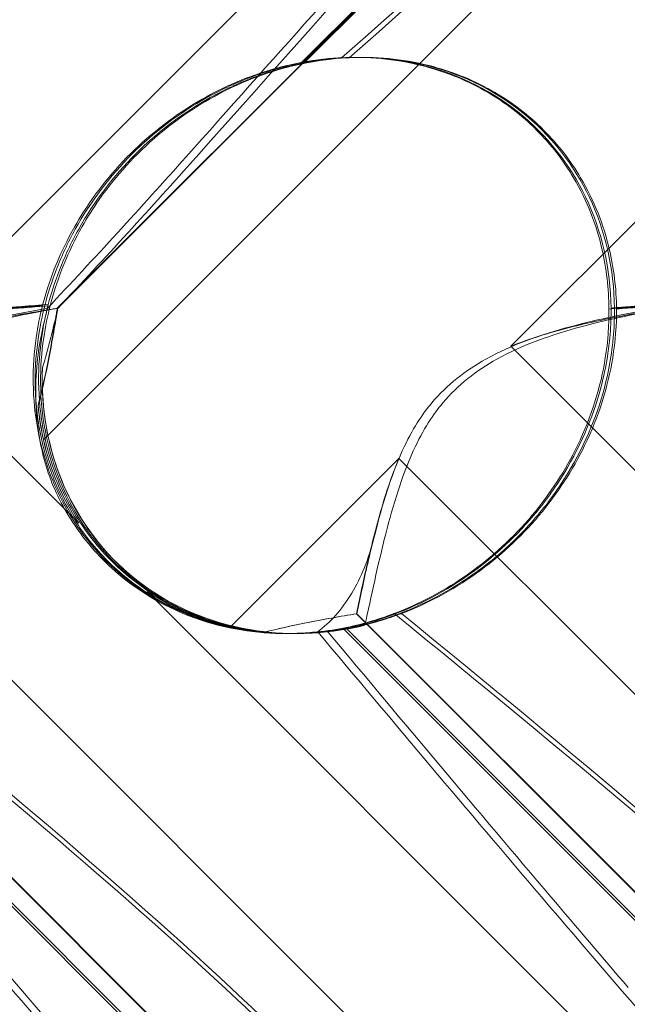
# Model space of a CAD drawing. Units: millimetres. Extents: x -545 to 8034, y -4033 to 5248.
# Drawn here: x 3070 to 3100, y 383 to 432 of the extents above; entities that cross this region are included whole.
import ezdxf

# ---------------------------------------------------------------- set-up
doc = ezdxf.new("R2010")
doc.units = ezdxf.units.MM

# ---------------------------------------------------------------- blocks, each defined once
blk = doc.blocks.new('A$C3BB97F90')
at = {"color": 0, "linetype": 'Continuous', "lineweight": 0}
for p, q in [((-2452.867, 2243.898), (-2384.602, 2312.164)), ((-2405.395, 2302.958), (-2459.843, 2248.509)), ((-2375.395, 2302.958), (-2429.844, 2248.509)), ((-2403.323, 2299.25), (-2452.192, 2250.38)), ((-2403.296, 2299.25), (-2452.165, 2250.38)), ((-2440.171, 2262.463), (-2412.957, 2289.677)), ((-2440.021, 2262.463), (-2412.807, 2289.677)), ((-2437.519, 2262.732), (-2437.415, 2262.732)), ((-2437.25, 2262.732), (-2437.146, 2262.732)), ((-2459.843, 2248.509), (-2451.129, 2239.794)), ((-2429.844, 2248.509), (-2421.129, 2239.794)), ((-2413.171, 2190.799), (-2465.362, 2242.99)), ((-2435.362, 2242.99), (-2443.661, 2234.691)), ((-2383.172, 2190.799), (-2435.362, 2242.99)), ((-2447.765, 2236.43), (-2407.642, 2196.307)), ((-2467.453, 2235.338), (-2433.809, 2201.694)), ((-2467.427, 2235.338), (-2428.857, 2196.768)), ((-2437.453, 2235.338), (-2403.809, 2201.694)), ((-2437.427, 2235.338), (-2398.857, 2196.768)), ((-2444.849, 2211.358), (-2468.105, 2234.614)), ((-2444.688, 2211.358), (-2467.944, 2234.614)), ((-2440.858, 2234.364), (-2440.775, 2234.364)), ((-2440.604, 2234.364), (-2440.521, 2234.364)), ((-2440.437, 2234.364), (-2440.426, 2234.364)), ((-2414.849, 2211.358), (-2438.105, 2234.614)), ((-2414.689, 2211.358), (-2437.944, 2234.614))]:
    blk.add_line(p, q, dxfattribs=at)
for centre, major_axis, ratio, start_param, end_param in [((-2439.055, 2248.548), (-10.459, -10.703), 0.890002, 2.416498, 4.052604), ((-2438.967, 2248.548), (-10.749, -10.514), 0.885761, 2.43655, 4.072655), ((-2438.785, 2248.548), (-10.459, -10.703), 0.890002, 5.506063, 7.239257), ((-2439.055, 2248.548), (-10.459, -10.703), 0.890002, 5.639615, 5.762188), ((-2438.967, 2248.548), (-10.749, -10.514), 0.885761, 5.659666, 5.782239), ((-2439.055, 2248.548), (-10.459, -10.703), 0.890002, 0.500446, 0.623019), ((-2438.967, 2248.548), (-10.749, -10.514), 0.885761, 0.520497, 0.64307)]:
    blk.add_ellipse(centre, major_axis=major_axis, ratio=ratio, start_param=start_param, end_param=end_param, dxfattribs=at)
for points, knots in [([(-2475.845, 2257.836), (-2467.436, 2267.268), (-2459.511, 2276.127), (-2447.263, 2289.327), (-2442.953, 2293.764), (-2437.3, 2298.916), (-2435.627, 2300.184), (-2433.67, 2301.217), (-2433.11, 2301.326), (-2432.673, 2301.096), (-2432.559, 2300.986), (-2432.475, 2300.684), (-2432.459, 2300.569), (-2432.462, 2300.315), (-2432.474, 2300.193), (-2432.519, 2299.923), (-2432.552, 2299.783), (-2432.647, 2299.445), (-2432.716, 2299.246), (-2433.044, 2298.396), (-2433.447, 2297.607), (-2434.778, 2295.435), (-2435.87, 2293.908), (-2440.335, 2288.493), (-2444.075, 2284.68), (-2454.628, 2274.688), (-2461.183, 2268.872), (-2468.189, 2262.716)], [0, 0, 0, 0, 3.809464, 3.809464, 6.793872, 6.793872, 8.891779, 8.891779, 10.345777, 10.345777, 10.858696, 10.858696, 11.082023, 11.082023, 11.254541, 11.254541, 11.428064, 11.428064, 11.676888, 11.676888, 12.567912, 12.567912, 13.801165, 13.801165, 16.215927, 16.215927, 19.082552, 19.082552, 19.082552, 19.082552]), ([(-2442.974, 2293.233), (-2441.631, 2294.579), (-2440.405, 2295.765), (-2436.984, 2298.916), (-2435.334, 2300.184), (-2433.408, 2301.217), (-2432.859, 2301.326), (-2432.433, 2301.096), (-2432.322, 2300.986), (-2432.242, 2300.684), (-2432.227, 2300.569), (-2432.231, 2300.315), (-2432.243, 2300.193), (-2432.289, 2299.923), (-2432.322, 2299.783), (-2432.417, 2299.445), (-2432.486, 2299.246), (-2432.812, 2298.396), (-2433.212, 2297.607), (-2434.531, 2295.435), (-2435.614, 2293.908), (-2440.047, 2288.493), (-2443.766, 2284.68), (-2454.277, 2274.688), (-2460.816, 2268.872), (-2467.812, 2262.716)], [5.78346, 5.78346, 5.78346, 5.78346, 6.793872, 6.793872, 8.891779, 8.891779, 10.345777, 10.345777, 10.858696, 10.858696, 11.082023, 11.082023, 11.254541, 11.254541, 11.428064, 11.428064, 11.676888, 11.676888, 12.567912, 12.567912, 13.801165, 13.801165, 16.215927, 16.215927, 19.082552, 19.082552, 19.082552, 19.082552]), ([(-2445.846, 2257.836), (-2437.436, 2267.268), (-2429.511, 2276.127), (-2417.263, 2289.327), (-2412.953, 2293.764), (-2407.3, 2298.916), (-2405.627, 2300.184), (-2403.67, 2301.217), (-2403.11, 2301.326), (-2402.674, 2301.096), (-2402.559, 2300.986), (-2402.475, 2300.684), (-2402.459, 2300.569), (-2402.462, 2300.315), (-2402.474, 2300.193), (-2402.519, 2299.923), (-2402.552, 2299.783), (-2402.647, 2299.445), (-2402.716, 2299.246), (-2403.045, 2298.396), (-2403.447, 2297.607), (-2404.778, 2295.435), (-2405.87, 2293.908), (-2410.335, 2288.493), (-2414.075, 2284.68), (-2424.628, 2274.688), (-2431.183, 2268.872), (-2438.189, 2262.716)], [0, 0, 0, 0, 3.809464, 3.809464, 6.793872, 6.793872, 8.891779, 8.891779, 10.345777, 10.345777, 10.858696, 10.858696, 11.082023, 11.082023, 11.254541, 11.254541, 11.428064, 11.428064, 11.676888, 11.676888, 12.567912, 12.567912, 13.801165, 13.801165, 16.215927, 16.215927, 19.082552, 19.082552, 19.082552, 19.082552]), ([(-2424.11, 2281.459), (-2423.466, 2282.161), (-2422.832, 2282.851), (-2416.854, 2289.327), (-2412.578, 2293.764), (-2406.984, 2298.916), (-2405.334, 2300.184), (-2403.408, 2301.217), (-2402.86, 2301.326), (-2402.434, 2301.096), (-2402.322, 2300.986), (-2402.242, 2300.684), (-2402.227, 2300.569), (-2402.231, 2300.315), (-2402.243, 2300.193), (-2402.289, 2299.923), (-2402.322, 2299.783), (-2402.417, 2299.445), (-2402.486, 2299.246), (-2402.813, 2298.396), (-2403.212, 2297.607), (-2404.531, 2295.435), (-2405.614, 2293.908), (-2410.047, 2288.493), (-2413.766, 2284.68), (-2424.277, 2274.688), (-2430.816, 2268.872), (-2437.812, 2262.716)], [3.460495, 3.460495, 3.460495, 3.460495, 3.809464, 3.809464, 6.793872, 6.793872, 8.891779, 8.891779, 10.345777, 10.345777, 10.858696, 10.858696, 11.082023, 11.082023, 11.254541, 11.254541, 11.428064, 11.428064, 11.676888, 11.676888, 12.567912, 12.567912, 13.801165, 13.801165, 16.215927, 16.215927, 19.082552, 19.082552, 19.082552, 19.082552]), ([(-2475.339, 2257.836), (-2466.938, 2267.268), (-2459.037, 2276.127), (-2448.666, 2287.364), (-2445.597, 2290.604), (-2442.974, 2293.233)], [0, 0, 0, 0, 3.809464, 3.809464, 5.78346, 5.78346, 5.78346, 5.78346]), ([(-2438.189, 2262.716), (-2438.242, 2262.714), (-2438.297, 2262.711), (-2438.95, 2262.672), (-2439.664, 2262.593), (-2441.291, 2262.252), (-2442.146, 2262.002), (-2444.084, 2261.234), (-2445.189, 2260.659), (-2447.467, 2259.088), (-2448.569, 2258.089), (-2450.203, 2256.181), (-2450.814, 2255.306), (-2451.325, 2254.411), (-2452.037, 2253.165), (-2452.543, 2251.893), (-2452.887, 2250.633), (-2452.903, 2250.57), (-2452.919, 2250.508)], [6.808223, 6.808223, 6.808223, 6.808223, 6.838917, 6.838917, 7.168203, 7.168203, 7.489185, 7.489185, 7.884391, 7.884391, 8.327882, 8.327882, 8.659941, 8.659941, 8.659941, 9.122051, 9.122051, 9.14637, 9.14637, 9.14637, 9.14637]), ([(-2452.792, 2250.561), (-2452.653, 2251.097), (-2452.474, 2251.67), (-2451.99, 2252.922), (-2451.674, 2253.606), (-2450.555, 2255.619), (-2449.572, 2256.907), (-2447.455, 2259.024), (-2446.166, 2260.007), (-2444.151, 2261.128), (-2443.467, 2261.446), (-2442.134, 2261.961), (-2441.487, 2262.159), (-2440.652, 2262.363), (-2440.41, 2262.416), (-2440.171, 2262.463)], [3.045204, 3.045204, 3.045204, 3.045204, 3.243554, 3.243554, 3.468142, 3.468142, 3.917318, 3.917318, 4.366493, 4.366493, 4.591081, 4.591081, 4.815668, 4.815668, 4.904657, 4.904657, 4.904657, 4.904657]), ([(-2452.638, 2250.561), (-2452.496, 2251.097), (-2452.314, 2251.67), (-2451.827, 2252.922), (-2451.509, 2253.606), (-2450.386, 2255.619), (-2449.402, 2256.907), (-2447.285, 2259.024), (-2445.997, 2260.007), (-2443.986, 2261.128), (-2443.303, 2261.446), (-2441.976, 2261.961), (-2441.331, 2262.159), (-2440.5, 2262.363), (-2440.259, 2262.416), (-2440.021, 2262.463)], [3.045204, 3.045204, 3.045204, 3.045204, 3.243554, 3.243554, 3.468142, 3.468142, 3.917318, 3.917318, 4.366493, 4.366493, 4.591081, 4.591081, 4.815668, 4.815668, 4.904657, 4.904657, 4.904657, 4.904657]), ([(-2437.812, 2262.716), (-2437.866, 2262.714), (-2437.921, 2262.711), (-2438.579, 2262.672), (-2439.298, 2262.593), (-2440.931, 2262.252), (-2441.788, 2262.002), (-2443.729, 2261.234), (-2444.834, 2260.659), (-2447.111, 2259.088), (-2448.212, 2258.089), (-2449.841, 2256.181), (-2450.451, 2255.306), (-2450.959, 2254.411), (-2451.666, 2253.165), (-2452.168, 2251.893), (-2452.505, 2250.633), (-2452.521, 2250.57), (-2452.537, 2250.508)], [6.808223, 6.808223, 6.808223, 6.808223, 6.838917, 6.838917, 7.168203, 7.168203, 7.489185, 7.489185, 7.884391, 7.884391, 8.327882, 8.327882, 8.659941, 8.659941, 8.659941, 9.122051, 9.122051, 9.14637, 9.14637, 9.14637, 9.14637]), ([(-2438.189, 2262.716), (-2436.926, 2262.776), (-2435.585, 2262.671), (-2433.2, 2262.071), (-2432.149, 2261.671), (-2430.272, 2260.609), (-2429.459, 2260.01), (-2428.671, 2259.248), (-2428.624, 2259.202), (-2428.577, 2259.155)], [-4.6011, -4.6011, -4.6011, -4.6011, -3.947702, -3.947702, -3.450402, -3.450402, -3.031118, -3.031118, -3.003967, -3.003967, -3.003967, -3.003967]), ([(-2437.812, 2262.716), (-2436.555, 2262.776), (-2435.221, 2262.671), (-2432.845, 2262.071), (-2431.798, 2261.671), (-2429.926, 2260.609), (-2429.114, 2260.01), (-2428.326, 2259.248), (-2428.279, 2259.202), (-2428.232, 2259.155)], [-4.6011, -4.6011, -4.6011, -4.6011, -3.947702, -3.947702, -3.450402, -3.450402, -3.031118, -3.031118, -3.003967, -3.003967, -3.003967, -3.003967]), ([(-2428.577, 2259.155), (-2427.861, 2258.439), (-2427.255, 2257.648), (-2426.079, 2255.661), (-2425.63, 2254.469), (-2425.135, 2252.344), (-2425.02, 2251.35), (-2425.014, 2250.342)], [-3.003967, -3.003967, -3.003967, -3.003967, -2.590179, -2.590179, -2.026922, -2.026922, -1.561112, -1.561112, -1.561112, -1.561112]), ([(-2428.232, 2259.155), (-2427.516, 2258.439), (-2426.909, 2257.648), (-2425.728, 2255.661), (-2425.276, 2254.469), (-2424.772, 2252.344), (-2424.652, 2251.35), (-2424.641, 2250.342)], [-3.003967, -3.003967, -3.003967, -3.003967, -2.590179, -2.590179, -2.026922, -2.026922, -1.561112, -1.561112, -1.561112, -1.561112]), ([(-2452.679, 2250.375), (-2454.019, 2250.147), (-2455.493, 2249.855), (-2458.359, 2249.08), (-2459.803, 2248.585), (-2461.573, 2247.6), (-2462.052, 2247.286), (-2462.956, 2246.561), (-2463.368, 2246.16), (-2463.743, 2245.716)], [1.6870118, 1.6870118, 1.6870118, 1.6870118, 1.9297069, 1.9297069, 2.1717669, 2.1717669, 2.2664293, 2.2664293, 2.3614409, 2.3614409, 2.3614409, 2.3614409]), ([(-2452.167, 2250.375), (-2453.499, 2250.147), (-2454.967, 2249.855), (-2457.823, 2249.08), (-2459.264, 2248.585), (-2461.031, 2247.6), (-2461.509, 2247.286), (-2462.413, 2246.561), (-2462.825, 2246.16), (-2463.2, 2245.716)], [1.6870118, 1.6870118, 1.6870118, 1.6870118, 1.9297069, 1.9297069, 2.1717669, 2.1717669, 2.2664293, 2.2664293, 2.3614409, 2.3614409, 2.3614409, 2.3614409]), ([(-2459.843, 2248.509), (-2459.199, 2248.772), (-2458.536, 2248.992), (-2456.907, 2249.465), (-2455.942, 2249.686), (-2454.105, 2250.06), (-2453.235, 2250.212), (-2452.364, 2250.353), (-2452.278, 2250.366), (-2452.192, 2250.38)], [5.525418, 5.525418, 5.525418, 5.525418, 5.7396082, 5.7396082, 6.0510548, 6.0510548, 6.3625014, 6.3625014, 6.3968029, 6.3968029, 6.3968029, 6.3968029]), ([(-2459.843, 2248.509), (-2459.198, 2248.772), (-2458.533, 2248.992), (-2456.9, 2249.465), (-2455.932, 2249.686), (-2454.088, 2250.06), (-2453.214, 2250.212), (-2452.338, 2250.353), (-2452.251, 2250.366), (-2452.165, 2250.38)], [5.525418, 5.525418, 5.525418, 5.525418, 5.7396082, 5.7396082, 6.0510548, 6.0510548, 6.3625014, 6.3625014, 6.3968029, 6.3968029, 6.3968029, 6.3968029]), ([(-2452.792, 2250.561), (-2453.22, 2250.525), (-2453.659, 2250.488), (-2454.366, 2250.43), (-2454.636, 2250.408), (-2454.91, 2250.385)], [8.5023876, 8.5023876, 8.5023876, 8.5023876, 8.6649959, 8.6649959, 8.7617863, 8.7617863, 8.7617863, 8.7617863]), ([(-2452.638, 2250.561), (-2453.063, 2250.525), (-2453.5, 2250.488), (-2454.203, 2250.43), (-2454.472, 2250.408), (-2454.745, 2250.385)], [8.5023876, 8.5023876, 8.5023876, 8.5023876, 8.6649959, 8.6649959, 8.7617863, 8.7617863, 8.7617863, 8.7617863]), ([(-2452.919, 2250.508), (-2453.043, 2250.02), (-2453.152, 2249.49), (-2453.433, 2247.51), (-2453.448, 2245.942), (-2452.851, 2242.865), (-2452.318, 2241.431), (-2450.727, 2238.851), (-2449.71, 2237.73), (-2447.293, 2235.928), (-2445.973, 2235.297), (-2443.437, 2234.547), (-2442.198, 2234.375), (-2439.884, 2234.355), (-2438.863, 2234.475), (-2437.028, 2234.853), (-2436.259, 2235.098), (-2435.617, 2235.341), (-2435.608, 2235.345), (-2435.599, 2235.348)], [6.200217, 6.200217, 6.200217, 6.200217, 6.405815, 6.405815, 6.91435, 6.91435, 7.365922, 7.365922, 7.799981, 7.799981, 8.229132, 8.229132, 8.61452, 8.61452, 8.96222, 8.96222, 9.305907, 9.305907, 9.310787, 9.310787, 9.310787, 9.310787]), ([(-2438.105, 2234.614), (-2438.806, 2234.483), (-2439.573, 2234.396), (-2441.076, 2234.346), (-2441.899, 2234.382), (-2443.58, 2234.626), (-2444.438, 2234.835), (-2446.102, 2235.435), (-2446.911, 2235.829), (-2448.411, 2236.778), (-2449.102, 2237.333), (-2449.71, 2237.941), (-2450.317, 2238.549), (-2450.873, 2239.24), (-2451.822, 2240.739), (-2452.215, 2241.548), (-2452.814, 2243.211), (-2453.022, 2244.068), (-2453.264, 2245.747), (-2453.299, 2246.569), (-2453.247, 2248.074), (-2453.157, 2248.844), (-2452.954, 2249.904), (-2452.875, 2250.245), (-2452.792, 2250.561)], [8.424608, 8.424608, 8.424608, 8.424608, 8.672959, 8.672959, 8.930855, 8.930855, 9.188751, 9.188751, 9.446647, 9.446647, 9.704543, 9.704543, 9.704543, 9.962439, 9.962439, 10.220335, 10.220335, 10.478231, 10.478231, 10.736127, 10.736127, 10.985977, 10.985977, 11.112966, 11.112966, 11.112966, 11.112966]), ([(-2452.192, 2250.38), (-2452.206, 2250.294), (-2452.219, 2250.208), (-2452.358, 2249.335), (-2452.507, 2248.462), (-2452.821, 2246.903), (-2452.967, 2246.241), (-2453.137, 2245.572)], [3.8311965, 3.8311965, 3.8311965, 3.8311965, 3.8654979, 3.8654979, 4.1769445, 4.1769445, 4.3934401, 4.3934401, 4.3934401, 4.3934401]), ([(-2452.165, 2250.38), (-2452.179, 2250.294), (-2452.193, 2250.208), (-2452.337, 2249.335), (-2452.49, 2248.462), (-2452.81, 2246.903), (-2452.959, 2246.241), (-2453.131, 2245.572)], [3.8311965, 3.8311965, 3.8311965, 3.8311965, 3.8654979, 3.8654979, 4.1769445, 4.1769445, 4.3934401, 4.3934401, 4.3934401, 4.3934401]), ([(-2437.944, 2234.614), (-2438.642, 2234.483), (-2439.405, 2234.396), (-2440.903, 2234.346), (-2441.724, 2234.382), (-2443.402, 2234.626), (-2444.258, 2234.835), (-2445.92, 2235.435), (-2446.728, 2235.829), (-2448.227, 2236.778), (-2448.918, 2237.333), (-2449.525, 2237.941), (-2450.133, 2238.549), (-2450.689, 2239.24), (-2451.639, 2240.739), (-2452.032, 2241.548), (-2452.634, 2243.211), (-2452.843, 2244.068), (-2453.089, 2245.747), (-2453.126, 2246.569), (-2453.079, 2248.074), (-2452.993, 2248.844), (-2452.796, 2249.904), (-2452.719, 2250.245), (-2452.638, 2250.561)], [8.424608, 8.424608, 8.424608, 8.424608, 8.672959, 8.672959, 8.930855, 8.930855, 9.188751, 9.188751, 9.446647, 9.446647, 9.704543, 9.704543, 9.704543, 9.962439, 9.962439, 10.220335, 10.220335, 10.478231, 10.478231, 10.736127, 10.736127, 10.985977, 10.985977, 11.112966, 11.112966, 11.112966, 11.112966]), ([(-2452.537, 2250.508), (-2452.664, 2250.02), (-2452.776, 2249.49), (-2453.067, 2247.51), (-2453.088, 2245.942), (-2452.5, 2242.865), (-2451.97, 2241.431), (-2450.384, 2238.851), (-2449.37, 2237.73), (-2446.957, 2235.928), (-2445.638, 2235.297), (-2443.102, 2234.547), (-2441.863, 2234.375), (-2439.545, 2234.355), (-2438.521, 2234.475), (-2436.677, 2234.853), (-2435.904, 2235.098), (-2435.255, 2235.341), (-2435.246, 2235.345), (-2435.237, 2235.348)], [6.200217, 6.200217, 6.200217, 6.200217, 6.405815, 6.405815, 6.91435, 6.91435, 7.365922, 7.365922, 7.799981, 7.799981, 8.229132, 8.229132, 8.61452, 8.61452, 8.96222, 8.96222, 9.305907, 9.305907, 9.310787, 9.310787, 9.310787, 9.310787]), ([(-2424.91, 2250.385), (-2424.906, 2249.968), (-2424.921, 2249.541), (-2425.036, 2248.113), (-2425.229, 2247.1), (-2425.917, 2244.715), (-2426.617, 2243.153), (-2428.041, 2241.008), (-2428.576, 2240.323), (-2429.725, 2239.063), (-2430.339, 2238.487), (-2432.215, 2236.957), (-2433.652, 2236.106), (-2436.12, 2235.086), (-2437.159, 2234.792), (-2438.105, 2234.614)], [2.301423, 2.301423, 2.301423, 2.301423, 2.436149, 2.436149, 2.749398, 2.749398, 3.240858, 3.240858, 3.486589, 3.486589, 3.732319, 3.732319, 4.227448, 4.227448, 4.594556, 4.594556, 4.594556, 4.594556]), ([(-2424.745, 2250.385), (-2424.74, 2249.968), (-2424.753, 2249.541), (-2424.863, 2248.113), (-2425.052, 2247.1), (-2425.733, 2244.715), (-2426.43, 2243.153), (-2427.852, 2241.008), (-2428.386, 2240.323), (-2429.536, 2239.063), (-2430.15, 2238.487), (-2432.03, 2236.957), (-2433.471, 2236.106), (-2435.948, 2235.086), (-2436.993, 2234.792), (-2437.944, 2234.614)], [2.301423, 2.301423, 2.301423, 2.301423, 2.436149, 2.436149, 2.749398, 2.749398, 3.240858, 3.240858, 3.486589, 3.486589, 3.732319, 3.732319, 4.227448, 4.227448, 4.594556, 4.594556, 4.594556, 4.594556]), ([(-2435.599, 2235.348), (-2434.368, 2235.813), (-2433.108, 2236.464), (-2430.771, 2238.131), (-2429.73, 2239.081), (-2427.9, 2241.247), (-2427.149, 2242.409), (-2425.87, 2245.047), (-2425.421, 2246.505), (-2425.062, 2248.763), (-2425.006, 2249.566), (-2425.014, 2250.342)], [5.234746, 5.234746, 5.234746, 5.234746, 5.54822, 5.54822, 5.835046, 5.835046, 6.117419, 6.117419, 6.450005, 6.450005, 6.641461, 6.641461, 6.641461, 6.641461]), ([(-2435.237, 2235.348), (-2434.012, 2235.813), (-2432.756, 2236.464), (-2430.425, 2238.131), (-2429.385, 2239.081), (-2427.555, 2241.247), (-2426.803, 2242.409), (-2425.517, 2245.047), (-2425.064, 2246.505), (-2424.696, 2248.763), (-2424.636, 2249.566), (-2424.641, 2250.342)], [5.234746, 5.234746, 5.234746, 5.234746, 5.54822, 5.54822, 5.835046, 5.835046, 6.117419, 6.117419, 6.450005, 6.450005, 6.641461, 6.641461, 6.641461, 6.641461]), ([(-2422.679, 2250.375), (-2424.019, 2250.147), (-2425.493, 2249.855), (-2428.359, 2249.08), (-2429.803, 2248.585), (-2431.573, 2247.6), (-2432.052, 2247.286), (-2432.956, 2246.561), (-2433.368, 2246.16), (-2433.743, 2245.716)], [1.6870118, 1.6870118, 1.6870118, 1.6870118, 1.9297069, 1.9297069, 2.1717669, 2.1717669, 2.2664293, 2.2664293, 2.3614409, 2.3614409, 2.3614409, 2.3614409]), ([(-2422.167, 2250.375), (-2423.499, 2250.147), (-2424.967, 2249.855), (-2427.823, 2249.08), (-2429.264, 2248.585), (-2431.031, 2247.6), (-2431.51, 2247.286), (-2432.413, 2246.561), (-2432.825, 2246.16), (-2433.2, 2245.716)], [1.6870118, 1.6870118, 1.6870118, 1.6870118, 1.9297069, 1.9297069, 2.1717669, 2.1717669, 2.2664293, 2.2664293, 2.3614409, 2.3614409, 2.3614409, 2.3614409]), ([(-2429.844, 2248.509), (-2429.199, 2248.772), (-2428.536, 2248.992), (-2426.907, 2249.465), (-2425.942, 2249.686), (-2424.106, 2250.06), (-2423.235, 2250.212), (-2422.364, 2250.353), (-2422.278, 2250.366), (-2422.193, 2250.38)], [5.525418, 5.525418, 5.525418, 5.525418, 5.7396082, 5.7396082, 6.0510548, 6.0510548, 6.3625014, 6.3625014, 6.3968029, 6.3968029, 6.3968029, 6.3968029]), ([(-2429.844, 2248.509), (-2429.198, 2248.772), (-2428.533, 2248.992), (-2426.901, 2249.465), (-2425.932, 2249.686), (-2424.089, 2250.06), (-2423.214, 2250.212), (-2422.338, 2250.353), (-2422.252, 2250.366), (-2422.165, 2250.38)], [5.525418, 5.525418, 5.525418, 5.525418, 5.7396082, 5.7396082, 6.0510548, 6.0510548, 6.3625014, 6.3625014, 6.3968029, 6.3968029, 6.3968029, 6.3968029]), ([(-2422.792, 2250.561), (-2423.22, 2250.525), (-2423.66, 2250.488), (-2424.366, 2250.43), (-2424.636, 2250.408), (-2424.91, 2250.385)], [8.5023876, 8.5023876, 8.5023876, 8.5023876, 8.6649959, 8.6649959, 8.7617863, 8.7617863, 8.7617863, 8.7617863]), ([(-2422.638, 2250.561), (-2423.063, 2250.525), (-2423.5, 2250.488), (-2424.204, 2250.43), (-2424.472, 2250.408), (-2424.745, 2250.385)], [8.5023876, 8.5023876, 8.5023876, 8.5023876, 8.6649959, 8.6649959, 8.7617863, 8.7617863, 8.7617863, 8.7617863]), ([(-2452.853, 2249.625), (-2453.085, 2248.663), (-2453.238, 2247.568), (-2453.262, 2245.547), (-2453.195, 2244.661), (-2452.855, 2242.876), (-2452.576, 2241.983), (-2452.168, 2241.147), (-2452.166, 2241.142), (-2452.164, 2241.138)], [0, 0, 0, 0, 0.3674101, 0.3674101, 0.6392432, 0.6392432, 0.9185633, 0.9185633, 0.9200023, 0.9200023, 0.9200023, 0.9200023]), ([(-2440.437, 2234.364), (-2440.599, 2234.364), (-2440.763, 2234.367), (-2442.416, 2234.425), (-2443.972, 2234.724), (-2446.609, 2235.825), (-2447.684, 2236.471), (-2449.504, 2238.019), (-2450.26, 2238.873), (-2451.553, 2240.846), (-2452.061, 2241.961), (-2452.783, 2244.433), (-2452.945, 2245.761), (-2452.929, 2247.179), (-2452.926, 2247.312), (-2452.921, 2247.445)], [1.667839, 1.667839, 1.667839, 1.667839, 1.724788, 1.724788, 2.235551, 2.235551, 2.617943, 2.617943, 2.957606, 2.957606, 3.317442, 3.317442, 3.717547, 3.717547, 3.759563, 3.759563, 3.759563, 3.759563]), ([(-2453.137, 2245.572), (-2453.119, 2245.378), (-2453.096, 2245.184), (-2452.983, 2244.373), (-2452.851, 2243.75), (-2452.671, 2243.135)], [4.0146681, 4.0146681, 4.0146681, 4.0146681, 4.0739348, 4.0739348, 4.2606624, 4.2606624, 4.2606624, 4.2606624]), ([(-2453.131, 2245.572), (-2453.113, 2245.378), (-2453.09, 2245.184), (-2452.978, 2244.373), (-2452.848, 2243.75), (-2452.669, 2243.135)], [4.0146681, 4.0146681, 4.0146681, 4.0146681, 4.0739348, 4.0739348, 4.2606624, 4.2606624, 4.2606624, 4.2606624]), ([(-2433.2, 2245.716), (-2433.654, 2245.18), (-2434.162, 2244.436), (-2435.218, 2242.114), (-2435.642, 2240.704), (-2436.401, 2237.738), (-2436.729, 2236.174), (-2437.035, 2234.771)], [0, 0, 0, 0, 0.2108998, 0.2108998, 0.4532032, 0.4532032, 0.7136693, 0.7136693, 0.7136693, 0.7136693]), ([(-2433.743, 2245.716), (-2434.197, 2245.18), (-2434.705, 2244.436), (-2435.756, 2242.114), (-2436.177, 2240.704), (-2436.557, 2239.198), (-2436.577, 2239.121), (-2436.596, 2239.043)], [0, 0, 0, 0, 0.2108998, 0.2108998, 0.4532032, 0.4532032, 0.466263, 0.466263, 0.466263, 0.466263]), ([(-2452.671, 2243.135), (-2452.601, 2242.895), (-2452.524, 2242.657), (-2452.138, 2241.579), (-2451.743, 2240.762), (-2451.221, 2239.934), (-2451.175, 2239.864), (-2451.129, 2239.794)], [4.2606624, 4.2606624, 4.2606624, 4.2606624, 4.3333803, 4.3333803, 4.5928258, 4.5928258, 4.6171077, 4.6171077, 4.6171077, 4.6171077]), ([(-2451.129, 2239.794), (-2451.175, 2239.864), (-2451.221, 2239.934), (-2451.742, 2240.762), (-2452.137, 2241.579), (-2452.522, 2242.657), (-2452.599, 2242.895), (-2452.669, 2243.135)], [5.087435, 5.087435, 5.087435, 5.087435, 5.1117169, 5.1117169, 5.3711624, 5.3711624, 5.4438803, 5.4438803, 5.4438803, 5.4438803]), ([(-2437.453, 2235.338), (-2437.283, 2236.154), (-2437.093, 2237.052), (-2436.651, 2238.942), (-2436.401, 2239.934), (-2435.885, 2241.62), (-2435.645, 2242.315), (-2435.362, 2242.99)], [3.8441239, 3.8441239, 3.8441239, 3.8441239, 4.1615449, 4.1615449, 4.4799349, 4.4799349, 4.7039593, 4.7039593, 4.7039593, 4.7039593]), ([(-2437.427, 2235.338), (-2437.262, 2236.154), (-2437.076, 2237.052), (-2436.641, 2238.942), (-2436.394, 2239.934), (-2435.882, 2241.62), (-2435.644, 2242.315), (-2435.362, 2242.99)], [3.8441239, 3.8441239, 3.8441239, 3.8441239, 4.1615449, 4.1615449, 4.4799349, 4.4799349, 4.7039593, 4.7039593, 4.7039593, 4.7039593]), ([(-2439.363, 2234.452), (-2440.017, 2234.379), (-2440.71, 2234.347), (-2442.929, 2234.425), (-2444.49, 2234.724), (-2447.133, 2235.825), (-2448.21, 2236.471), (-2450.033, 2238.019), (-2450.791, 2238.873), (-2451.694, 2240.251), (-2451.943, 2240.687), (-2452.164, 2241.138)], [1.476307, 1.476307, 1.476307, 1.476307, 1.724788, 1.724788, 2.235551, 2.235551, 2.617943, 2.617943, 2.957606, 2.957606, 3.106372, 3.106372, 3.106372, 3.106372]), ([(-2439.363, 2234.452), (-2438.751, 2234.886), (-2438.179, 2235.531), (-2437.228, 2237.121), (-2436.846, 2238.033), (-2436.596, 2239.043)], [0, 0, 0, 0, 0.3731965, 0.3731965, 0.7227276, 0.7227276, 0.7227276, 0.7227276]), ([(-2447.765, 2236.43), (-2447.695, 2236.384), (-2447.625, 2236.338), (-2446.798, 2235.816), (-2445.981, 2235.421), (-2444.903, 2235.036), (-2444.665, 2234.959), (-2444.426, 2234.889)], [5.087435, 5.087435, 5.087435, 5.087435, 5.1117169, 5.1117169, 5.3711624, 5.3711624, 5.4438803, 5.4438803, 5.4438803, 5.4438803]), ([(-2444.423, 2234.889), (-2444.662, 2234.959), (-2444.901, 2235.036), (-2445.98, 2235.421), (-2446.797, 2235.816), (-2447.625, 2236.338), (-2447.695, 2236.384), (-2447.765, 2236.43)], [4.2606624, 4.2606624, 4.2606624, 4.2606624, 4.3333803, 4.3333803, 4.5928258, 4.5928258, 4.6171077, 4.6171077, 4.6171077, 4.6171077]), ([(-2465.599, 2235.348), (-2457.126, 2228.453), (-2449.406, 2222.06), (-2439.015, 2212.292), (-2435.213, 2208.277), (-2432.337, 2204.103), (-2432.084, 2203.72), (-2431.845, 2203.341)], [0.744825, 0.744825, 0.744825, 0.744825, 4.153495, 4.153495, 6.55298, 6.55298, 6.798196, 6.798196, 6.798196, 6.798196]), ([(-2465.237, 2235.348), (-2456.778, 2228.453), (-2449.08, 2222.06), (-2438.742, 2212.292), (-2434.967, 2208.277), (-2432.127, 2204.103), (-2431.878, 2203.72), (-2431.642, 2203.341)], [0.744825, 0.744825, 0.744825, 0.744825, 4.153495, 4.153495, 6.55298, 6.55298, 6.798196, 6.798196, 6.798196, 6.798196]), ([(-2441.991, 2234.425), (-2441.323, 2234.596), (-2440.662, 2234.743), (-2439.106, 2235.06), (-2438.237, 2235.211), (-2437.453, 2235.338)], [5.8345592, 5.8345592, 5.8345592, 5.8345592, 6.0510548, 6.0510548, 6.3621798, 6.3621798, 6.3621798, 6.3621798]), ([(-2441.984, 2234.425), (-2441.314, 2234.596), (-2440.651, 2234.743), (-2439.089, 2235.06), (-2438.216, 2235.211), (-2437.427, 2235.338)], [5.8345592, 5.8345592, 5.8345592, 5.8345592, 6.0510548, 6.0510548, 6.3621798, 6.3621798, 6.3621798, 6.3621798]), ([(-2435.599, 2235.348), (-2427.127, 2228.453), (-2419.406, 2222.06), (-2409.015, 2212.292), (-2405.213, 2208.277), (-2402.337, 2204.103), (-2402.084, 2203.72), (-2401.845, 2203.341)], [0.744825, 0.744825, 0.744825, 0.744825, 4.153495, 4.153495, 6.55298, 6.55298, 6.798196, 6.798196, 6.798196, 6.798196]), ([(-2435.237, 2235.348), (-2426.778, 2228.453), (-2419.08, 2222.06), (-2408.742, 2212.292), (-2404.967, 2208.277), (-2402.127, 2204.103), (-2401.878, 2203.72), (-2401.642, 2203.341)], [0.744825, 0.744825, 0.744825, 0.744825, 4.153495, 4.153495, 6.55298, 6.55298, 6.798196, 6.798196, 6.798196, 6.798196]), ([(-2444.426, 2234.889), (-2443.811, 2234.71), (-2443.188, 2234.579), (-2442.378, 2234.466), (-2442.184, 2234.443), (-2441.991, 2234.425)], [5.4438803, 5.4438803, 5.4438803, 5.4438803, 5.6306079, 5.6306079, 5.6898746, 5.6898746, 5.6898746, 5.6898746]), ([(-2444.423, 2234.889), (-2443.808, 2234.71), (-2443.184, 2234.579), (-2442.372, 2234.466), (-2442.178, 2234.443), (-2441.984, 2234.425)], [5.4438803, 5.4438803, 5.4438803, 5.4438803, 5.6306079, 5.6306079, 5.6898746, 5.6898746, 5.6898746, 5.6898746]), ([(-2429.58, 2195.127), (-2429.639, 2195.047), (-2429.707, 2194.974), (-2430.113, 2194.628), (-2430.657, 2194.465), (-2432.741, 2195.051), (-2434.381, 2196.057), (-2439.161, 2200.115), (-2442.298, 2203.279), (-2449.885, 2211.564), (-2454.037, 2216.353), (-2461.912, 2225.586), (-2465.611, 2229.98), (-2469.363, 2234.452)], [9.892609, 9.892609, 9.892609, 9.892609, 10.252484, 10.252484, 11.828724, 11.828724, 13.905795, 13.905795, 16.278815, 16.278815, 18.675757, 18.675757, 20.663569, 20.663569, 20.663569, 20.663569]), ([(-2440.203, 2201.606), (-2441.85, 2203.258), (-2443.673, 2205.192), (-2449.463, 2211.564), (-2453.591, 2216.353), (-2461.432, 2225.585), (-2465.12, 2229.979), (-2468.864, 2234.451)], [15.006981, 15.006981, 15.006981, 15.006981, 16.278815, 16.278815, 18.675757, 18.675757, 20.663408, 20.663408, 20.663408, 20.663408]), ([(-2399.58, 2195.127), (-2399.64, 2195.047), (-2399.707, 2194.974), (-2400.114, 2194.628), (-2400.657, 2194.465), (-2402.741, 2195.051), (-2404.381, 2196.057), (-2409.161, 2200.115), (-2412.298, 2203.279), (-2419.886, 2211.564), (-2424.037, 2216.353), (-2431.912, 2225.586), (-2435.611, 2229.98), (-2439.363, 2234.452)], [9.892609, 9.892609, 9.892609, 9.892609, 10.252484, 10.252484, 11.828724, 11.828724, 13.905795, 13.905795, 16.278815, 16.278815, 18.675757, 18.675757, 20.663569, 20.663569, 20.663569, 20.663569]), ([(-2424.065, 2216.934), (-2425.318, 2218.393), (-2426.591, 2219.885), (-2431.433, 2225.585), (-2435.12, 2229.979), (-2438.864, 2234.451)], [17.956105, 17.956105, 17.956105, 17.956105, 18.675757, 18.675757, 20.663408, 20.663408, 20.663408, 20.663408])]:
    blk.add_open_spline(points, degree=3, knots=knots, dxfattribs=at)
for points in [[(-2445.339, 2257.836), (-2437.708, 2266.404), (-2430.489, 2274.499), (-2424.11, 2281.459)], [(-2452.679, 2250.375), (-2450.357, 2252.841), (-2448.067, 2255.345), (-2445.846, 2257.836)], [(-2452.167, 2250.375), (-2449.847, 2252.841), (-2447.558, 2255.345), (-2445.339, 2257.836)], [(-2455.014, 2250.342), (-2454.284, 2250.398), (-2453.581, 2250.454), (-2452.919, 2250.508)], [(-2454.641, 2250.342), (-2453.908, 2250.398), (-2453.202, 2250.454), (-2452.537, 2250.508)], [(-2452.921, 2247.445), (-2452.613, 2248.46), (-2452.368, 2249.457), (-2452.167, 2250.375)], [(-2452.853, 2249.625), (-2452.792, 2249.88), (-2452.734, 2250.13), (-2452.679, 2250.375)], [(-2425.014, 2250.342), (-2424.284, 2250.398), (-2423.581, 2250.454), (-2422.92, 2250.508)], [(-2424.641, 2250.342), (-2423.908, 2250.398), (-2423.202, 2250.454), (-2422.537, 2250.508)], [(-2437.035, 2234.771), (-2437.679, 2234.617), (-2438.293, 2234.515), (-2438.865, 2234.452)], [(-2438.865, 2234.452), (-2439.366, 2234.396), (-2439.891, 2234.364), (-2440.437, 2234.364)], [(-2438.864, 2234.451), (-2438.864, 2234.451), (-2438.864, 2234.451), (-2438.865, 2234.452)]]:
    blk.add_open_spline(points, degree=3, dxfattribs=at)

msp = doc.modelspace()

# ---------------------------------------------------------------- block references
msp.add_blockref('A$C3BB97F90', (5524.008, -1832.715))

doc.saveas('drawing.dxf')
